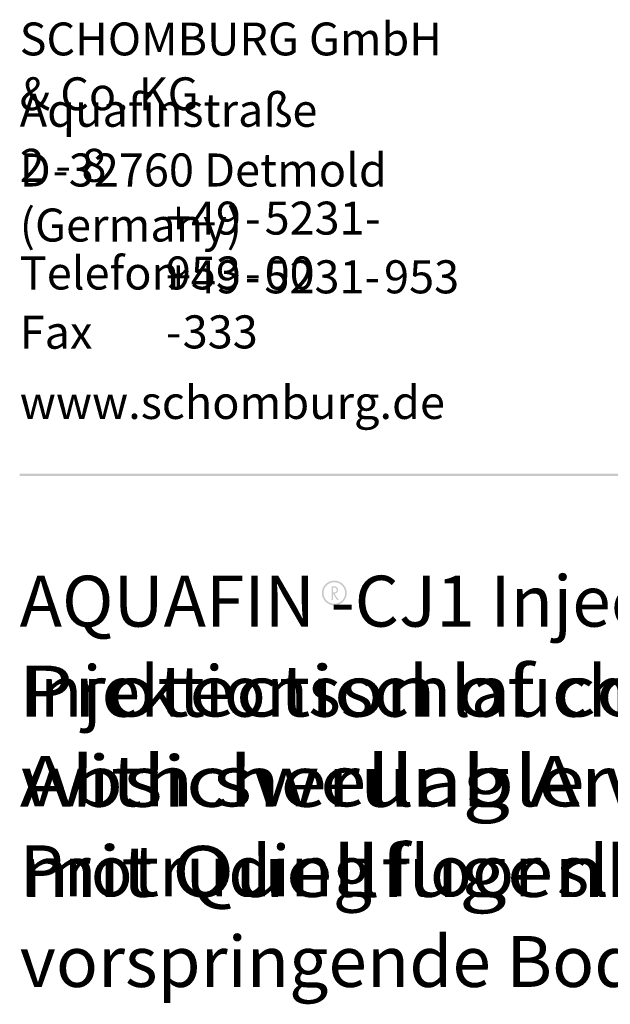
# Paper-space layout '1.5.1.3.11 AQUAFIN-CJ1 Injektionsschlauch Absicherung Arbeitsfuge Boden Wand mit Quellfugenband vorspringende Bodenplatte' of a CAD drawing. Units: metres. Extents: x 0 to 210, y 0 to 297.
# Drawn here: x 25 to 71, y 210 to 288 of the extents above; entities that cross this region are included whole.
import ezdxf
from ezdxf.xclip import XClip

# ---------------------------------------------------------------- set-up
doc = ezdxf.new("R2010")
doc.units = ezdxf.units.M
doc.header["$MEASUREMENT"] = 0
doc.header["$XCLIPFRAME"] = 2
for name, color, linetype in [('_DE', 7, 'Continuous'), ('_EN', 7, 'Continuous'), ('_SCHOMBURG', 7, 'Continuous')]:
    doc.layers.add(name, color=color, linetype=linetype)
doc.styles.add('ERSTELLTER_STIL_1', font='txt', dxfattribs={"width": 0.7})

# ---------------------------------------------------------------- blocks, each defined once
blk = doc.blocks.new('Zeichnung_1_1', base_point=(72.709, 82.239))
at = {"linetype": 'Continuous', "lineweight": 50}
blk.add_hatch(color=1, dxfattribs=at).paths.add_polyline_path([(200.023, 251.929), (200.023, 252.093), (24.98, 252.093), (24.98, 251.929)])
at = {"linetype": 'Continuous', "lineweight": 5}
h = blk.add_hatch(color=7, dxfattribs=at)
h.paths.add_polyline_path([(50.653, 242.726, 1), (48.701, 242.726, 1)])
h.paths.add_polyline_path([(50.522, 242.726, -1), (48.832, 242.726, -1)], flags=0)
h = blk.add_hatch(color=7, dxfattribs=at)
h.paths.add_polyline_path([(49.561, 243.258), (49.456, 243.258), (49.456, 242.18), (49.561, 242.18), (49.561, 242.675), (49.896, 242.181), (50.025, 242.181), (49.682, 242.675, 0.972103), (49.691, 243.258)])
h.paths.add_polyline_path([(49.563, 243.159), (49.655, 243.159, -0.130104), (49.78, 243.129, -0.14895), (49.839, 243.068, -0.085295), (49.859, 242.993, -0.12889), (49.844, 242.878, -0.13013), (49.779, 242.804, -0.108662), (49.655, 242.775), (49.563, 242.775)], flags=0)
at = {"layer": '_DE', "linetype": 'Continuous', "lineweight": 5}
h = blk.add_hatch(color=7, dxfattribs=at)
h.paths.add_polyline_path([(50.653, 242.726, 1), (48.701, 242.726, 1)])
h.paths.add_polyline_path([(50.522, 242.726, -1), (48.832, 242.726, -1)], flags=0)
h = blk.add_hatch(color=7, dxfattribs=at)
h.paths.add_polyline_path([(49.561, 243.258), (49.456, 243.258), (49.456, 242.18), (49.561, 242.18), (49.561, 242.675), (49.896, 242.181), (50.025, 242.181), (49.682, 242.675, 0.972103), (49.691, 243.258)])
h.paths.add_polyline_path([(49.563, 243.159), (49.655, 243.159, -0.130104), (49.78, 243.129, -0.14895), (49.839, 243.068, -0.085295), (49.859, 242.993, -0.12889), (49.844, 242.878, -0.13013), (49.779, 242.804, -0.108662), (49.655, 242.775), (49.563, 242.775)], flags=0)
at = {"color": 49, "linetype": 'Continuous', "lineweight": 18, "attachment_point": 7, "style": 'ERSTELLTER_STIL_1'}
for s, insert, char_height in [('{\\A1;SCHOMBURG GmbH & Co. KG}', (24.979, 280.656), 2.58388), ('{\\A1;Aquafinstra}{\\A1;\\fArial|b0|i0|c0|p0;ß}{\\A1;e 2}{\\A1;\\H1.04052x; }{\\A1;\\H1.00000x;-}{\\A1;\\H1.04052x; }{\\A1;\\H1.00000x;8}', (24.981, 275.03), 2.594865), ('{\\A1;D}{\\A1;\\H0.19269x; }{\\A1;\\H1.00000x;-}{\\A1;\\H0.03854x; }{\\A1;\\H1.00001x;32760 Detmold (Germany)}', (24.984, 270.338), 2.594865), ('{\\A1;+49}{\\A1;\\H0.40909x; }{\\A1;\\H1.00000x;-}{\\A1;\\H0.40909x; }{\\A1;\\H1.00000x;5231}{\\A1;\\H0.04546x; }{\\A1;\\H1.00001x;-}{\\A1;\\H0.40910x; }{\\A1;\\H1.00001x;953}{\\A1;\\H0.40910x; }{\\A1;\\H1.00001x;-}{\\A1;\\H0.40910x; }{\\A1;\\H1.00001x;00}', (36.464, 266.576), 2.586721), ('{\\A1;Telefon}', (24.984, 266.571), 2.59486), ('{\\A1;+49}{\\A1;\\H0.38538x; }{\\A1;\\H1.00000x;-}{\\A1;\\H0.38538x; }{\\A1;\\H1.00000x;5231-}{\\A1;\\H0.38538x; }{\\A1;\\H1.00000x;953}{\\A1;\\H0.23123x; }{\\A1;\\H1.00000x;-}{\\A1;\\H0.11561x; }{\\A1;\\H1.00000x;333}', (36.454, 261.945), 2.594865), ('{\\A1;Fax}', (24.981, 261.915), 2.5949), ('{\\A1;www.schomburg.de}', (24.98, 256.4), 2.59486)]:
    blk.add_mtext(s, dxfattribs=dict(at, insert=insert, char_height=char_height))
at = {"layer": '_DE', "color": 49, "linetype": 'Continuous', "lineweight": 18, "insert": (24.98, 244.085), "char_height": 4, "attachment_point": 1, "line_spacing_factor": 1.061342, "style": 'ERSTELLTER_STIL_1'}
blk.add_mtext('{\\A1;AQUAFIN -CJ1 Injektionsschlauch}\\P{\\A1;\\fArial Black|b1|i0|c0|p0;\\W1.21429x;Absicherung Arbeitsfuge mit Quellfugenband}\\P{\\A1;vorspringende Bodenplatte}', dxfattribs=at)
at = {"layer": '_EN', "color": 49, "linetype": 'Continuous', "lineweight": 18, "insert": (24.98, 244.085), "char_height": 4, "attachment_point": 1, "line_spacing_factor": 1.058954, "style": 'ERSTELLTER_STIL_1'}
blk.add_mtext('{\\A1;AQUAFIN -CJ1 Injection hose}\\P{\\A1;\\fArial Black|b1|i0|c0|p0;\\W1.21429x;Protection of construction joint with swellable waterstop tape}\\P{\\A1;Protruding floor slab}', dxfattribs=at)

psp = doc.layouts.new('1.5.1.3.11 AQUAFIN-CJ1 Injektionsschlauch   Absicherung Arbeitsfuge Boden Wand mit Quellfugenband  vorspringende Bodenplatte')

# ---------------------------------------------------------------- block references
at = {"layer": '_SCHOMBURG', "color": 7, "linetype": 'Continuous', "lineweight": 5, "ltscale": 1000}
ref = psp.add_blockref('Zeichnung_1_1', (72.709, 82.239), dxfattribs=at)
XClip(ref).set_block_clipping_path([(0, 0), (210, 297)])

doc.saveas('drawing.dxf')
